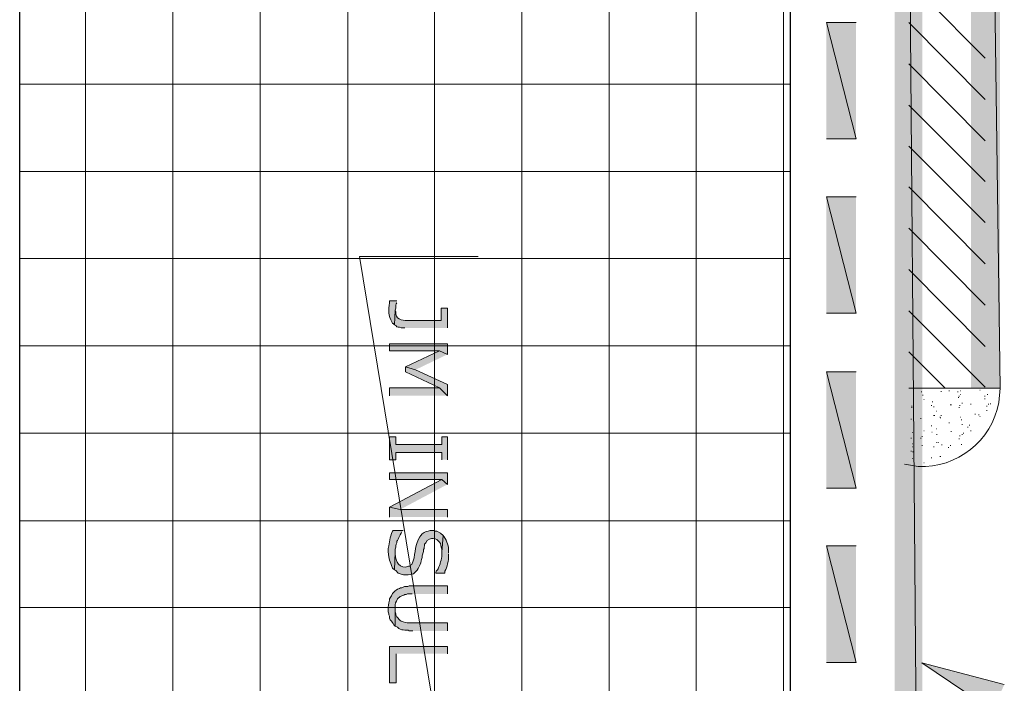
# Model space of a CAD drawing. Extents: x 17 to 595, y 17 to 775.
# Drawn here: x 406 to 502, y 173 to 237 of the extents above; entities that cross this region are included whole.
import ezdxf

# ---------------------------------------------------------------- set-up
doc = ezdxf.new("R2010")
doc.units = 0
doc.header["$MEASUREMENT"] = 0
doc.layers.add('Layer 1', color=7, linetype='Continuous', lineweight=0)

msp = doc.modelspace()

# ---------------------------------------------------------------- hatches: boundary and pattern name
at = {"layer": 'Layer 1', "true_color": 0x000000, "transparency": 33554687}
for points in [[(491.1, 92.64), (493.8, 92.64), (491.1, 423.72)], [(493.8, 92.64), (491.1, 423.72), (493.8, 423.72)], [(501.36, 409.5), (498.54, 409.26), (501.36, 201.54)], [(498.54, 409.26), (501.36, 201.54), (498.54, 201.54)], [(487.32, 237.18), (484.44, 237.18), (487.32, 225.84)], [(484.44, 237.18), (487.32, 225.84), (484.44, 225.84)], [(487.32, 220.2), (484.44, 220.2), (487.32, 208.86)], [(484.44, 220.2), (487.32, 208.86), (484.44, 208.86)], [(447.48, 204.84), (447.48, 205.86), (441.84, 205.86), (441.84, 205.2), (446.7, 205.2)], [(447.48, 204.84), (446.7, 205.2), (443.4, 203.64), (444.36, 203.34)], [(447.48, 200.82), (447.48, 201.9), (444.36, 203.34), (443.4, 203.64), (443.4, 203.16), (446.7, 201.6)], [(487.32, 203.16), (484.44, 203.16), (487.32, 191.82)], [(484.44, 203.16), (487.32, 191.82), (484.44, 191.82)], [(447.48, 200.82), (446.7, 201.6), (441.84, 201.6), (441.84, 200.82)], [(447.48, 194.58), (447.48, 196.8), (446.94, 196.8), (446.94, 196.08), (442.44, 196.08), (442.44, 196.8), (441.84, 196.8), (441.84, 194.58), (442.44, 194.58), (442.44, 195.3), (446.94, 195.3), (446.94, 194.58)], [(447.48, 192.18), (447.48, 193.32), (441.84, 193.32), (441.84, 192.66), (446.94, 192.66)], [(447.48, 192.18), (446.94, 192.66), (441.84, 189.96), (442.86, 189.72)], [(447.48, 189), (447.48, 189.72), (442.86, 189.72), (441.84, 189.96), (441.84, 189)], [(487.32, 186.18), (484.44, 186.18), (487.32, 174.84)], [(484.44, 186.18), (487.32, 174.84), (484.44, 174.84)], [(447.48, 175.68), (447.48, 176.4), (441.84, 176.4), (441.84, 172.86), (442.5, 172.86), (442.5, 175.68)], [(500.64, 170.16), (493.74, 174.78), (501.78, 172.68)]]:
    msp.add_hatch(color=18, dxfattribs=at).paths.add_polyline_path(points)
h = msp.add_hatch(color=18, dxfattribs=at)
edge = h.paths.add_edge_path()
edge.add_spline(control_points=[(442.56, 210.06), (442.56, 210.06), (441.84, 210.06), (441.84, 210.06), (441.84, 210.06), (441.84, 209.88), (441.84, 209.88), (441.742, 209.159), (441.678, 208.604), (442.08, 207.96), (442.08, 207.96), (442.14, 207.84), (442.14, 207.84), (442.14, 207.84), (442.2, 207.84), (442.2, 207.84), (442.2, 207.84), (442.32, 207.72), (442.32, 207.72), (442.32, 207.72), (442.38, 209.16), (442.38, 209.16), (442.38, 209.16), (442.44, 209.34), (442.44, 209.34), (442.44, 209.34), (442.44, 209.64), (442.44, 209.64), (442.44, 209.64), (442.5, 209.76), (442.5, 209.76), (442.5, 209.76), (442.56, 209.88), (442.56, 209.88)], knot_values=[0, 0, 0, 0, 1, 1, 1, 2, 2, 2, 3, 3, 3, 4, 4, 4, 5, 5, 5, 6, 6, 6, 7, 7, 7, 8, 8, 8, 9, 9, 9, 10, 10, 10, 11, 11, 11, 11], degree=3, periodic=0)
edge.add_line((442.56, 209.88), (442.56, 210.06))
h = msp.add_hatch(color=18, dxfattribs=at)
edge = h.paths.add_edge_path()
edge.add_spline(control_points=[(447.48, 207.42), (447.48, 207.42), (447.48, 209.34), (447.48, 209.34), (447.48, 209.34), (446.88, 209.34), (446.88, 209.34), (446.88, 209.34), (446.88, 208.14), (446.88, 208.14), (446.88, 208.14), (443.58, 208.14), (443.58, 208.14), (443.058, 208.093), (442.354, 208.341), (442.44, 208.98), (442.44, 208.98), (442.38, 209.16), (442.38, 209.16), (442.38, 209.16), (442.32, 207.72), (442.32, 207.72), (442.32, 207.72), (442.44, 207.66), (442.44, 207.66), (442.44, 207.66), (442.56, 207.54), (442.56, 207.54), (442.56, 207.54), (442.68, 207.48), (442.68, 207.48), (442.68, 207.48), (442.8, 207.48), (442.8, 207.48), (442.8, 207.48), (442.98, 207.42), (442.98, 207.42), (442.98, 207.42), (443.34, 207.42), (443.34, 207.42)], knot_values=[0, 0, 0, 0, 1, 1, 1, 2, 2, 2, 3, 3, 3, 4, 4, 4, 5, 5, 5, 6, 6, 6, 7, 7, 7, 8, 8, 8, 9, 9, 9, 10, 10, 10, 11, 11, 11, 12, 12, 12, 13, 13, 13, 13], degree=3, periodic=0)
edge.add_line((443.34, 207.42), (447.48, 207.42))
h = msp.add_hatch(color=18, dxfattribs=at)
edge = h.paths.add_edge_path()
edge.add_spline(control_points=[(443.16, 187.68), (443.16, 187.68), (442.2, 187.68), (442.2, 187.68), (442.2, 187.68), (442.14, 187.62), (442.14, 187.62), (441.835, 186.948), (441.857, 186.608), (441.72, 185.94), (441.72, 185.94), (441.72, 185.64), (441.72, 185.64), (441.764, 184.777), (441.836, 184.777), (442.14, 184.02), (442.14, 184.02), (442.32, 183.84), (442.32, 183.84), (442.32, 183.84), (442.38, 185.58), (442.38, 185.58), (442.38, 185.58), (442.38, 185.88), (442.38, 185.88), (442.38, 185.88), (442.44, 186.06), (442.44, 186.06), (442.44, 186.06), (442.44, 186.18), (442.44, 186.18), (442.44, 186.18), (442.5, 186.36), (442.5, 186.36), (442.5, 186.36), (442.56, 186.48), (442.56, 186.48), (442.56, 186.48), (442.56, 186.66), (442.56, 186.66), (442.56, 186.66), (442.62, 186.72), (442.62, 186.72), (442.62, 186.72), (442.68, 186.84), (442.68, 186.84), (442.68, 186.84), (442.74, 187.02), (442.74, 187.02), (442.74, 187.02), (442.86, 187.26), (442.86, 187.26), (442.86, 187.26), (442.98, 187.44), (442.98, 187.44), (442.98, 187.44), (443.04, 187.56), (443.04, 187.56)], knot_values=[0, 0, 0, 0, 1, 1, 1, 2, 2, 2, 3, 3, 3, 4, 4, 4, 5, 5, 5, 6, 6, 6, 7, 7, 7, 8, 8, 8, 9, 9, 9, 10, 10, 10, 11, 11, 11, 12, 12, 12, 13, 13, 13, 14, 14, 14, 15, 15, 15, 16, 16, 16, 17, 17, 17, 18, 18, 18, 19, 19, 19, 19], degree=3, periodic=0)
edge.add_line((443.04, 187.56), (443.16, 187.68))
h = msp.add_hatch(color=18, dxfattribs=at)
edge = h.paths.add_edge_path()
edge.add_spline(control_points=[(447.06, 187.2), (447.06, 187.2), (446.82, 187.44), (446.82, 187.44), (446.82, 187.44), (446.46, 187.62), (446.46, 187.62), (446.46, 187.62), (446.28, 187.62), (446.28, 187.62), (446.28, 187.62), (446.16, 187.68), (446.16, 187.68), (446.16, 187.68), (445.8, 187.68), (445.8, 187.68), (445.8, 187.68), (445.62, 187.62), (445.62, 187.62), (445.376, 187.658), (445.002, 187.398), (444.9, 187.2), (444.9, 187.2), (444.78, 187.08), (444.78, 187.08), (444.78, 187.08), (444.66, 186.84), (444.66, 186.84), (444.234, 185.962), (444.437, 185.314), (444, 184.38), (444, 184.38), (443.88, 184.32), (443.88, 184.32), (443.88, 184.32), (443.82, 184.2), (443.82, 184.2), (443.82, 184.2), (443.7, 184.2), (443.7, 184.2), (442.818, 183.872), (442.424, 184.677), (442.38, 185.4), (442.38, 185.4), (442.38, 185.58), (442.38, 185.58), (442.38, 185.58), (442.32, 183.84), (442.32, 183.84), (442.32, 183.84), (442.44, 183.78), (442.44, 183.78), (442.44, 183.78), (442.68, 183.54), (442.68, 183.54), (443.281, 183.267), (443.439, 183.348), (444.06, 183.42), (444.06, 183.42), (444.18, 183.48), (444.18, 183.48), (444.18, 183.48), (444.3, 183.6), (444.3, 183.6), (444.601, 183.727), (444.932, 184.554), (444.96, 184.86), (444.96, 184.86), (445.02, 185.04), (445.02, 185.04), (445.02, 185.04), (445.02, 185.22), (445.02, 185.22), (445.02, 185.22), (445.08, 185.4), (445.08, 185.4), (445.08, 185.4), (445.08, 185.46), (445.08, 185.46), (445.08, 185.46), (445.14, 185.64), (445.14, 185.64), (445.14, 185.64), (445.14, 185.82), (445.14, 185.82), (445.14, 185.82), (445.2, 185.94), (445.2, 185.94), (445.2, 185.94), (445.2, 186.06), (445.2, 186.06), (445.2, 186.06), (445.26, 186.18), (445.26, 186.18), (445.26, 186.18), (445.26, 186.36), (445.26, 186.36), (445.26, 186.36), (445.38, 186.48), (445.38, 186.48), (445.38, 186.48), (445.5, 186.72), (445.5, 186.72), (445.5, 186.72), (445.74, 186.84), (445.74, 186.84), (445.74, 186.84), (445.92, 186.9), (445.92, 186.9), (446.414, 186.983), (446.866, 186.545), (446.88, 186.06), (446.88, 186.06), (446.94, 185.88), (446.94, 185.88), (446.94, 185.88), (446.94, 185.58), (446.94, 185.58)], knot_values=[0, 0, 0, 0, 1, 1, 1, 2, 2, 2, 3, 3, 3, 4, 4, 4, 5, 5, 5, 6, 6, 6, 7, 7, 7, 8, 8, 8, 9, 9, 9, 10, 10, 10, 11, 11, 11, 12, 12, 12, 13, 13, 13, 14, 14, 14, 15, 15, 15, 16, 16, 16, 17, 17, 17, 18, 18, 18, 19, 19, 19, 20, 20, 20, 21, 21, 21, 22, 22, 22, 23, 23, 23, 24, 24, 24, 25, 25, 25, 26, 26, 26, 27, 27, 27, 28, 28, 28, 29, 29, 29, 30, 30, 30, 31, 31, 31, 32, 32, 32, 33, 33, 33, 34, 34, 34, 35, 35, 35, 36, 36, 36, 37, 37, 37, 38, 38, 38, 39, 39, 39, 39], degree=3, periodic=0)
edge.add_line((446.94, 185.58), (447.06, 187.2))
h = msp.add_hatch(color=18, dxfattribs=at)
edge = h.paths.add_edge_path()
edge.add_spline(control_points=[(447.6, 185.52), (447.6, 185.52), (447.6, 185.64), (447.6, 185.64), (447.636, 186.158), (447.425, 186.626), (447.18, 187.08), (447.18, 187.08), (447.06, 187.2), (447.06, 187.2), (447.06, 187.2), (446.94, 185.58), (446.94, 185.58), (446.94, 185.58), (446.94, 185.52), (446.94, 185.52), (446.972, 185.035), (446.899, 185.14), (446.88, 184.8), (446.88, 184.8), (446.82, 184.62), (446.82, 184.62), (446.82, 184.62), (446.76, 184.5), (446.76, 184.5), (446.76, 184.5), (446.76, 184.44), (446.76, 184.44), (446.76, 184.44), (446.7, 184.26), (446.7, 184.26), (446.7, 184.26), (446.64, 184.14), (446.64, 184.14), (446.64, 184.14), (446.58, 183.96), (446.58, 183.96), (446.58, 183.96), (446.52, 183.84), (446.52, 183.84), (446.52, 183.84), (446.4, 183.72), (446.4, 183.72), (446.4, 183.72), (446.34, 183.6), (446.34, 183.6), (446.34, 183.6), (446.34, 183.54), (446.34, 183.54), (446.34, 183.54), (447.24, 183.54), (447.24, 183.54), (447.24, 183.54), (447.24, 183.72), (447.24, 183.72), (447.472, 184.113), (447.593, 184.768), (447.6, 185.22), (447.6, 185.22), (447.6, 185.4), (447.6, 185.4)], knot_values=[0, 0, 0, 0, 1, 1, 1, 2, 2, 2, 3, 3, 3, 4, 4, 4, 5, 5, 5, 6, 6, 6, 7, 7, 7, 8, 8, 8, 9, 9, 9, 10, 10, 10, 11, 11, 11, 12, 12, 12, 13, 13, 13, 14, 14, 14, 15, 15, 15, 16, 16, 16, 17, 17, 17, 18, 18, 18, 19, 19, 19, 20, 20, 20, 20], degree=3, periodic=0)
edge.add_line((447.6, 185.4), (447.6, 185.52))
h = msp.add_hatch(color=18, dxfattribs=at)
edge = h.paths.add_edge_path()
edge.add_spline(control_points=[(447.48, 181.5), (447.48, 181.5), (447.48, 182.28), (447.48, 182.28), (447.48, 182.28), (443.76, 182.28), (443.76, 182.28), (443.382, 182.108), (443.476, 182.367), (443.04, 182.1), (443.04, 182.1), (442.92, 182.1), (442.92, 182.1), (442.92, 182.1), (442.8, 182.04), (442.8, 182.04), (442.8, 182.04), (442.62, 181.98), (442.62, 181.98), (442.62, 181.98), (442.5, 181.86), (442.5, 181.86), (442.5, 181.86), (442.38, 181.8), (442.38, 181.8), (442.38, 181.8), (442.14, 181.56), (442.14, 181.56), (442.14, 181.56), (442.02, 181.32), (442.02, 181.32), (442.02, 181.32), (441.9, 181.14), (441.9, 181.14), (441.9, 181.14), (441.84, 181.02), (441.84, 181.02), (441.84, 181.02), (441.84, 180.9), (441.84, 180.9), (441.73, 180.514), (441.703, 180.346), (441.72, 179.94), (441.72, 179.94), (441.72, 179.76), (441.72, 179.76), (441.72, 179.76), (441.78, 179.58), (441.78, 179.58), (441.78, 179.58), (441.78, 179.46), (441.78, 179.46), (441.78, 179.46), (441.84, 179.34), (441.84, 179.34), (441.84, 179.34), (441.84, 179.16), (441.84, 179.16), (441.84, 179.16), (441.9, 178.98), (441.9, 178.98), (441.9, 178.98), (442.02, 178.86), (442.02, 178.86), (442.02, 178.86), (442.08, 178.74), (442.08, 178.74), (442.08, 178.74), (442.2, 178.62), (442.2, 178.62), (442.2, 178.62), (442.26, 178.5), (442.26, 178.5), (442.26, 178.5), (442.38, 178.38), (442.38, 178.38), (442.38, 178.38), (442.38, 180.18), (442.38, 180.18), (442.351, 180.628), (442.445, 180.639), (442.62, 181.02), (442.62, 181.02), (442.86, 181.26), (442.86, 181.26), (442.86, 181.26), (442.92, 181.26), (442.92, 181.26), (442.92, 181.26), (443.04, 181.32), (443.04, 181.32), (443.04, 181.32), (443.22, 181.38), (443.22, 181.38), (443.22, 181.38), (443.34, 181.44), (443.34, 181.44), (443.34, 181.44), (443.46, 181.44), (443.46, 181.44), (443.46, 181.44), (443.58, 181.5), (443.58, 181.5), (443.58, 181.5), (444.06, 181.5), (444.06, 181.5)], knot_values=[0, 0, 0, 0, 1, 1, 1, 2, 2, 2, 3, 3, 3, 4, 4, 4, 5, 5, 5, 6, 6, 6, 7, 7, 7, 8, 8, 8, 9, 9, 9, 10, 10, 10, 11, 11, 11, 12, 12, 12, 13, 13, 13, 14, 14, 14, 15, 15, 15, 16, 16, 16, 17, 17, 17, 18, 18, 18, 19, 19, 19, 20, 20, 20, 21, 21, 21, 22, 22, 22, 23, 23, 23, 24, 24, 24, 25, 25, 25, 26, 26, 26, 27, 27, 27, 28, 28, 28, 29, 29, 29, 30, 30, 30, 31, 31, 31, 32, 32, 32, 33, 33, 33, 34, 34, 34, 35, 35, 35, 35], degree=3, periodic=0)
edge.add_line((444.06, 181.5), (447.48, 181.5))
h = msp.add_hatch(color=18, dxfattribs=at)
edge = h.paths.add_edge_path()
edge.add_spline(control_points=[(447.48, 177.9), (447.48, 177.9), (447.48, 178.68), (447.48, 178.68), (447.48, 178.68), (444, 178.68), (444, 178.68), (443.61, 178.687), (443.528, 178.634), (443.16, 178.8), (443.16, 178.8), (442.98, 178.86), (442.98, 178.86), (442.98, 178.86), (442.86, 178.92), (442.86, 178.92), (442.86, 178.92), (442.74, 179.04), (442.74, 179.04), (442.74, 179.04), (442.68, 179.16), (442.68, 179.16), (442.68, 179.16), (442.56, 179.28), (442.56, 179.28), (442.56, 179.28), (442.5, 179.4), (442.5, 179.4), (442.5, 179.4), (442.44, 179.46), (442.44, 179.46), (442.44, 179.46), (442.44, 179.58), (442.44, 179.58), (442.44, 179.58), (442.38, 179.76), (442.38, 179.76), (442.38, 179.76), (442.38, 180.06), (442.38, 180.06), (442.38, 180.06), (442.38, 178.38), (442.38, 178.38), (442.38, 178.38), (442.62, 178.26), (442.62, 178.26), (442.62, 178.26), (442.74, 178.14), (442.74, 178.14), (442.74, 178.14), (442.86, 178.08), (442.86, 178.08), (442.86, 178.08), (443.04, 178.02), (443.04, 178.02), (443.04, 178.02), (443.16, 178.02), (443.16, 178.02), (443.16, 178.02), (443.34, 177.96), (443.34, 177.96), (443.34, 177.96), (443.64, 177.96), (443.64, 177.96), (443.64, 177.96), (443.76, 177.9), (443.76, 177.9), (443.76, 177.9), (444.12, 177.9), (444.12, 177.9)], knot_values=[0, 0, 0, 0, 1, 1, 1, 2, 2, 2, 3, 3, 3, 4, 4, 4, 5, 5, 5, 6, 6, 6, 7, 7, 7, 8, 8, 8, 9, 9, 9, 10, 10, 10, 11, 11, 11, 12, 12, 12, 13, 13, 13, 14, 14, 14, 15, 15, 15, 16, 16, 16, 17, 17, 17, 18, 18, 18, 19, 19, 19, 20, 20, 20, 21, 21, 21, 22, 22, 22, 23, 23, 23, 23], degree=3, periodic=0)
edge.add_line((444.12, 177.9), (447.48, 177.9))

# ---------------------------------------------------------------- linework, layer by layer
at = {"layer": 'Layer 1', "color": 252, "lineweight": 15, "true_color": 0x969696}
for p, q in [((412.2, 371.64), (412.2, 92.64)), ((420.72, 371.64), (420.72, 92.64)), ((429.24, 371.64), (429.24, 92.64)), ((437.76, 371.64), (437.76, 92.64)), ((446.22, 371.64), (446.22, 92.64)), ((454.74, 371.64), (454.74, 92.64)), ((463.26, 371.64), (463.26, 92.64)), ((471.72, 371.64), (471.72, 92.64)), ((480.24, 371.64), (480.24, 92.64)), ((405.78, 231.18), (480.9, 231.18)), ((405.78, 222.66), (480.9, 222.66)), ((405.78, 214.2), (480.9, 214.2)), ((405.78, 205.68), (480.9, 205.68)), ((405.78, 197.16), (480.9, 197.16)), ((405.78, 188.64), (480.9, 188.64)), ((405.78, 180.18), (480.9, 180.18))]:
    msp.add_line(p, q, dxfattribs=at)
at = {"layer": 'Layer 1', "color": 18, "lineweight": 15, "true_color": 0x000000}
for p, q in [((492.48, 241.2), (499.92, 233.7)), ((492.48, 237.18), (499.92, 229.68)), ((492.48, 233.16), (499.92, 225.66)), ((492.48, 229.14), (499.92, 221.7)), ((492.48, 225.12), (499.92, 217.68)), ((492.48, 221.16), (499.92, 213.66)), ((492.48, 217.14), (499.92, 209.64)), ((492.48, 213.12), (499.92, 205.62)), ((492.48, 209.1), (499.92, 201.66)), ((492.48, 205.08), (496.02, 201.54)), ((501.36, 201.54), (492.48, 201.54)), ((493.68, 201.18), (493.74, 201.18)), ((493.8, 200.88), (493.86, 200.88)), ((495.6, 201.24), (495.66, 201.24)), ((496.38, 201.3), (496.44, 201.3)), ((497.22, 201.18), (497.28, 201.18)), ((497.34, 200.76), (497.4, 200.76)), ((497.46, 201.3), (497.52, 201.3)), ((497.46, 200.94), (497.52, 200.94)), ((499.38, 201.36), (499.44, 201.36)), ((499.86, 200.76), (499.92, 200.76)), ((500.1, 200.94), (500.16, 200.94)), ((492.72, 199.8), (492.78, 199.8)), ((492.72, 199.68), (492.78, 199.68)), ((492.9, 199.86), (492.96, 199.86)), ((493.92, 200.46), (493.98, 200.46)), ((494.64, 199.86), (494.7, 199.86)), ((494.76, 200.22), (494.82, 200.22)), ((494.88, 199.74), (494.94, 199.74)), ((496.5, 199.92), (496.56, 199.92)), ((496.56, 199.92), (496.62, 199.92)), ((497.28, 200.64), (497.34, 200.64)), ((497.4, 199.86), (497.46, 199.86)), ((497.64, 200.1), (497.7, 200.1)), ((498.48, 199.98), (498.54, 199.98)), ((499.86, 200.52), (499.92, 200.52)), ((500.04, 199.8), (500.1, 199.8)), ((500.22, 199.98), (500.28, 199.98)), ((500.4, 200.04), (500.46, 200.04)), ((494.88, 198.9), (494.94, 198.9)), ((494.94, 198.9), (495, 198.9)), ((495.12, 199.32), (495.18, 199.32)), ((495.48, 198.72), (495.54, 198.72)), ((495.6, 198.9), (495.66, 198.9)), ((497.34, 199.68), (497.4, 199.68)), ((498.9, 199.02), (498.96, 199.02)), ((499.26, 198.96), (499.32, 198.96)), ((499.38, 198.78), (499.44, 198.78)), ((500.04, 199.38), (500.1, 199.38)), ((492.66, 198.54), (492.72, 198.54)), ((493.62, 198.6), (493.68, 198.6)), ((494.64, 197.88), (494.7, 197.88)), ((495.54, 198.66), (495.6, 198.66)), ((496.38, 198.18), (496.44, 198.18)), ((497.46, 198.72), (497.52, 198.72)), ((497.58, 198.48), (497.64, 198.48)), ((497.64, 198), (497.7, 198)), ((498.18, 197.76), (498.24, 197.76)), ((498.36, 197.94), (498.42, 197.94)), ((492.78, 197.22), (492.84, 197.22)), ((493.74, 196.86), (493.8, 196.86)), ((493.92, 197.4), (493.98, 197.4)), ((494.7, 197.28), (494.76, 197.28)), ((495.12, 197.58), (495.18, 197.58)), ((495.18, 197.04), (495.24, 197.04)), ((496.56, 197.34), (496.62, 197.34)), ((497.4, 196.92), (497.46, 196.92)), ((497.64, 197.04), (497.7, 197.04)), ((497.76, 197.16), (497.82, 197.16)), ((498.48, 197.4), (498.54, 197.4)), ((492.66, 196.68), (492.72, 196.68)), ((492.78, 196.14), (492.84, 196.14)), ((492.78, 195.84), (492.84, 195.84)), ((493.62, 196.68), (493.68, 196.68)), ((493.74, 195.96), (493.8, 195.96)), ((495.12, 196.26), (495.18, 196.26)), ((495.3, 196.26), (495.36, 196.26)), ((495.66, 196.02), (495.72, 196.02)), ((496.5, 195.96), (496.56, 195.96)), ((497.34, 196.62), (497.4, 196.62)), ((497.58, 196.08), (497.64, 196.08)), ((492.66, 195.42), (492.72, 195.42)), ((492.84, 195.36), (492.9, 195.36)), ((494.88, 195.84), (494.94, 195.84)), ((495.54, 194.88), (495.6, 194.88)), ((496.32, 195.78), (496.38, 195.78)), ((492.78, 194.7), (492.84, 194.7)), ((493.92, 194.28), (493.98, 194.28)), ((494.64, 194.76), (494.7, 194.76)), ((495.48, 194.88), (495.54, 194.88))]:
    msp.add_line(p, q, dxfattribs=at)
at = {"layer": 'Layer 1'}
for points in [[(491.1, 92.64), (493.8, 92.64), (491.1, 423.72)], [(493.8, 92.64), (491.1, 423.72), (493.8, 423.72)], [(501.36, 409.5), (498.54, 409.26), (501.36, 201.54)], [(498.54, 409.26), (501.36, 201.54), (498.54, 201.54)], [(487.32, 237.18), (484.44, 237.18), (487.32, 225.84)], [(484.44, 237.18), (487.32, 225.84), (484.44, 225.84)], [(487.32, 220.2), (484.44, 220.2), (487.32, 208.86)], [(484.44, 220.2), (487.32, 208.86), (484.44, 208.86)], [(450.48, 214.38), (438.9, 214.38), (450.48, 143.94)], [(438.9, 214.38), (450.48, 143.94), (438.9, 143.94)], [(447.48, 204.84), (447.48, 205.86), (441.84, 205.86), (441.84, 205.2), (446.7, 205.2)], [(447.48, 204.84), (446.7, 205.2), (443.4, 203.64), (444.36, 203.34)], [(447.48, 200.82), (447.48, 201.9), (444.36, 203.34), (443.4, 203.64), (443.4, 203.16), (446.7, 201.6)], [(487.32, 203.16), (484.44, 203.16), (487.32, 191.82)], [(484.44, 203.16), (487.32, 191.82), (484.44, 191.82)], [(447.48, 200.82), (446.7, 201.6), (441.84, 201.6), (441.84, 200.82)], [(447.48, 194.58), (447.48, 196.8), (446.94, 196.8), (446.94, 196.08), (442.44, 196.08), (442.44, 196.8), (441.84, 196.8), (441.84, 194.58), (442.44, 194.58), (442.44, 195.3), (446.94, 195.3), (446.94, 194.58)], [(447.48, 192.18), (447.48, 193.32), (441.84, 193.32), (441.84, 192.66), (446.94, 192.66)], [(447.48, 192.18), (446.94, 192.66), (441.84, 189.96), (442.86, 189.72)], [(447.48, 189), (447.48, 189.72), (442.86, 189.72), (441.84, 189.96), (441.84, 189)], [(487.32, 186.18), (484.44, 186.18), (487.32, 174.84)], [(484.44, 186.18), (487.32, 174.84), (484.44, 174.84)], [(447.48, 175.68), (447.48, 176.4), (441.84, 176.4), (441.84, 172.86), (442.5, 172.86), (442.5, 175.68)], [(500.64, 170.16), (493.74, 174.78), (501.78, 172.68)]]:
    msp.add_lwpolyline(points, dxfattribs=at)
at = {"layer": 'Layer 1', "color": 18, "lineweight": 30, "true_color": 0x000000}
msp.add_lwpolyline([(405.78, 95.28), (405.78, 371.64), (480.9, 371.64), (480.9, 92.64)], dxfattribs=at)
at = {"layer": 'Layer 1'}
for points, knots in [([(442.56, 210.06), (442.56, 210.06), (441.84, 210.06), (441.84, 210.06), (441.84, 210.06), (441.84, 209.88), (441.84, 209.88), (441.742, 209.159), (441.678, 208.604), (442.08, 207.96), (442.08, 207.96), (442.14, 207.84), (442.14, 207.84), (442.14, 207.84), (442.2, 207.84), (442.2, 207.84), (442.2, 207.84), (442.32, 207.72), (442.32, 207.72), (442.32, 207.72), (442.38, 209.16), (442.38, 209.16), (442.38, 209.16), (442.44, 209.34), (442.44, 209.34), (442.44, 209.34), (442.44, 209.64), (442.44, 209.64), (442.44, 209.64), (442.5, 209.76), (442.5, 209.76), (442.5, 209.76), (442.56, 209.88), (442.56, 209.88)], [0, 0, 0, 0, 1, 1, 1, 2, 2, 2, 3, 3, 3, 4, 4, 4, 5, 5, 5, 6, 6, 6, 7, 7, 7, 8, 8, 8, 9, 9, 9, 10, 10, 10, 11, 11, 11, 11]), ([(447.48, 207.42), (447.48, 207.42), (447.48, 209.34), (447.48, 209.34), (447.48, 209.34), (446.88, 209.34), (446.88, 209.34), (446.88, 209.34), (446.88, 208.14), (446.88, 208.14), (446.88, 208.14), (443.58, 208.14), (443.58, 208.14), (443.058, 208.093), (442.354, 208.341), (442.44, 208.98), (442.44, 208.98), (442.38, 209.16), (442.38, 209.16), (442.38, 209.16), (442.32, 207.72), (442.32, 207.72), (442.32, 207.72), (442.44, 207.66), (442.44, 207.66), (442.44, 207.66), (442.56, 207.54), (442.56, 207.54), (442.56, 207.54), (442.68, 207.48), (442.68, 207.48), (442.68, 207.48), (442.8, 207.48), (442.8, 207.48), (442.8, 207.48), (442.98, 207.42), (442.98, 207.42), (442.98, 207.42), (443.34, 207.42), (443.34, 207.42)], [0, 0, 0, 0, 1, 1, 1, 2, 2, 2, 3, 3, 3, 4, 4, 4, 5, 5, 5, 6, 6, 6, 7, 7, 7, 8, 8, 8, 9, 9, 9, 10, 10, 10, 11, 11, 11, 12, 12, 12, 13, 13, 13, 13]), ([(443.16, 187.68), (443.16, 187.68), (442.2, 187.68), (442.2, 187.68), (442.2, 187.68), (442.14, 187.62), (442.14, 187.62), (441.835, 186.948), (441.857, 186.608), (441.72, 185.94), (441.72, 185.94), (441.72, 185.64), (441.72, 185.64), (441.764, 184.777), (441.836, 184.777), (442.14, 184.02), (442.14, 184.02), (442.32, 183.84), (442.32, 183.84), (442.32, 183.84), (442.38, 185.58), (442.38, 185.58), (442.38, 185.58), (442.38, 185.88), (442.38, 185.88), (442.38, 185.88), (442.44, 186.06), (442.44, 186.06), (442.44, 186.06), (442.44, 186.18), (442.44, 186.18), (442.44, 186.18), (442.5, 186.36), (442.5, 186.36), (442.5, 186.36), (442.56, 186.48), (442.56, 186.48), (442.56, 186.48), (442.56, 186.66), (442.56, 186.66), (442.56, 186.66), (442.62, 186.72), (442.62, 186.72), (442.62, 186.72), (442.68, 186.84), (442.68, 186.84), (442.68, 186.84), (442.74, 187.02), (442.74, 187.02), (442.74, 187.02), (442.86, 187.26), (442.86, 187.26), (442.86, 187.26), (442.98, 187.44), (442.98, 187.44), (442.98, 187.44), (443.04, 187.56), (443.04, 187.56)], [0, 0, 0, 0, 1, 1, 1, 2, 2, 2, 3, 3, 3, 4, 4, 4, 5, 5, 5, 6, 6, 6, 7, 7, 7, 8, 8, 8, 9, 9, 9, 10, 10, 10, 11, 11, 11, 12, 12, 12, 13, 13, 13, 14, 14, 14, 15, 15, 15, 16, 16, 16, 17, 17, 17, 18, 18, 18, 19, 19, 19, 19]), ([(447.06, 187.2), (447.06, 187.2), (446.82, 187.44), (446.82, 187.44), (446.82, 187.44), (446.46, 187.62), (446.46, 187.62), (446.46, 187.62), (446.28, 187.62), (446.28, 187.62), (446.28, 187.62), (446.16, 187.68), (446.16, 187.68), (446.16, 187.68), (445.8, 187.68), (445.8, 187.68), (445.8, 187.68), (445.62, 187.62), (445.62, 187.62), (445.376, 187.658), (445.002, 187.398), (444.9, 187.2), (444.9, 187.2), (444.78, 187.08), (444.78, 187.08), (444.78, 187.08), (444.66, 186.84), (444.66, 186.84), (444.234, 185.962), (444.437, 185.314), (444, 184.38), (444, 184.38), (443.88, 184.32), (443.88, 184.32), (443.88, 184.32), (443.82, 184.2), (443.82, 184.2), (443.82, 184.2), (443.7, 184.2), (443.7, 184.2), (442.818, 183.872), (442.424, 184.677), (442.38, 185.4), (442.38, 185.4), (442.38, 185.58), (442.38, 185.58), (442.38, 185.58), (442.32, 183.84), (442.32, 183.84), (442.32, 183.84), (442.44, 183.78), (442.44, 183.78), (442.44, 183.78), (442.68, 183.54), (442.68, 183.54), (443.281, 183.267), (443.439, 183.348), (444.06, 183.42), (444.06, 183.42), (444.18, 183.48), (444.18, 183.48), (444.18, 183.48), (444.3, 183.6), (444.3, 183.6), (444.601, 183.727), (444.932, 184.554), (444.96, 184.86), (444.96, 184.86), (445.02, 185.04), (445.02, 185.04), (445.02, 185.04), (445.02, 185.22), (445.02, 185.22), (445.02, 185.22), (445.08, 185.4), (445.08, 185.4), (445.08, 185.4), (445.08, 185.46), (445.08, 185.46), (445.08, 185.46), (445.14, 185.64), (445.14, 185.64), (445.14, 185.64), (445.14, 185.82), (445.14, 185.82), (445.14, 185.82), (445.2, 185.94), (445.2, 185.94), (445.2, 185.94), (445.2, 186.06), (445.2, 186.06), (445.2, 186.06), (445.26, 186.18), (445.26, 186.18), (445.26, 186.18), (445.26, 186.36), (445.26, 186.36), (445.26, 186.36), (445.38, 186.48), (445.38, 186.48), (445.38, 186.48), (445.5, 186.72), (445.5, 186.72), (445.5, 186.72), (445.74, 186.84), (445.74, 186.84), (445.74, 186.84), (445.92, 186.9), (445.92, 186.9), (446.414, 186.983), (446.866, 186.545), (446.88, 186.06), (446.88, 186.06), (446.94, 185.88), (446.94, 185.88), (446.94, 185.88), (446.94, 185.58), (446.94, 185.58)], [0, 0, 0, 0, 1, 1, 1, 2, 2, 2, 3, 3, 3, 4, 4, 4, 5, 5, 5, 6, 6, 6, 7, 7, 7, 8, 8, 8, 9, 9, 9, 10, 10, 10, 11, 11, 11, 12, 12, 12, 13, 13, 13, 14, 14, 14, 15, 15, 15, 16, 16, 16, 17, 17, 17, 18, 18, 18, 19, 19, 19, 20, 20, 20, 21, 21, 21, 22, 22, 22, 23, 23, 23, 24, 24, 24, 25, 25, 25, 26, 26, 26, 27, 27, 27, 28, 28, 28, 29, 29, 29, 30, 30, 30, 31, 31, 31, 32, 32, 32, 33, 33, 33, 34, 34, 34, 35, 35, 35, 36, 36, 36, 37, 37, 37, 38, 38, 38, 39, 39, 39, 39]), ([(447.6, 185.52), (447.6, 185.52), (447.6, 185.64), (447.6, 185.64), (447.636, 186.158), (447.425, 186.626), (447.18, 187.08), (447.18, 187.08), (447.06, 187.2), (447.06, 187.2), (447.06, 187.2), (446.94, 185.58), (446.94, 185.58), (446.94, 185.58), (446.94, 185.52), (446.94, 185.52), (446.972, 185.035), (446.899, 185.14), (446.88, 184.8), (446.88, 184.8), (446.82, 184.62), (446.82, 184.62), (446.82, 184.62), (446.76, 184.5), (446.76, 184.5), (446.76, 184.5), (446.76, 184.44), (446.76, 184.44), (446.76, 184.44), (446.7, 184.26), (446.7, 184.26), (446.7, 184.26), (446.64, 184.14), (446.64, 184.14), (446.64, 184.14), (446.58, 183.96), (446.58, 183.96), (446.58, 183.96), (446.52, 183.84), (446.52, 183.84), (446.52, 183.84), (446.4, 183.72), (446.4, 183.72), (446.4, 183.72), (446.34, 183.6), (446.34, 183.6), (446.34, 183.6), (446.34, 183.54), (446.34, 183.54), (446.34, 183.54), (447.24, 183.54), (447.24, 183.54), (447.24, 183.54), (447.24, 183.72), (447.24, 183.72), (447.472, 184.113), (447.593, 184.768), (447.6, 185.22), (447.6, 185.22), (447.6, 185.4), (447.6, 185.4)], [0, 0, 0, 0, 1, 1, 1, 2, 2, 2, 3, 3, 3, 4, 4, 4, 5, 5, 5, 6, 6, 6, 7, 7, 7, 8, 8, 8, 9, 9, 9, 10, 10, 10, 11, 11, 11, 12, 12, 12, 13, 13, 13, 14, 14, 14, 15, 15, 15, 16, 16, 16, 17, 17, 17, 18, 18, 18, 19, 19, 19, 20, 20, 20, 20]), ([(447.48, 181.5), (447.48, 181.5), (447.48, 182.28), (447.48, 182.28), (447.48, 182.28), (443.76, 182.28), (443.76, 182.28), (443.382, 182.108), (443.476, 182.367), (443.04, 182.1), (443.04, 182.1), (442.92, 182.1), (442.92, 182.1), (442.92, 182.1), (442.8, 182.04), (442.8, 182.04), (442.8, 182.04), (442.62, 181.98), (442.62, 181.98), (442.62, 181.98), (442.5, 181.86), (442.5, 181.86), (442.5, 181.86), (442.38, 181.8), (442.38, 181.8), (442.38, 181.8), (442.14, 181.56), (442.14, 181.56), (442.14, 181.56), (442.02, 181.32), (442.02, 181.32), (442.02, 181.32), (441.9, 181.14), (441.9, 181.14), (441.9, 181.14), (441.84, 181.02), (441.84, 181.02), (441.84, 181.02), (441.84, 180.9), (441.84, 180.9), (441.73, 180.514), (441.703, 180.346), (441.72, 179.94), (441.72, 179.94), (441.72, 179.76), (441.72, 179.76), (441.72, 179.76), (441.78, 179.58), (441.78, 179.58), (441.78, 179.58), (441.78, 179.46), (441.78, 179.46), (441.78, 179.46), (441.84, 179.34), (441.84, 179.34), (441.84, 179.34), (441.84, 179.16), (441.84, 179.16), (441.84, 179.16), (441.9, 178.98), (441.9, 178.98), (441.9, 178.98), (442.02, 178.86), (442.02, 178.86), (442.02, 178.86), (442.08, 178.74), (442.08, 178.74), (442.08, 178.74), (442.2, 178.62), (442.2, 178.62), (442.2, 178.62), (442.26, 178.5), (442.26, 178.5), (442.26, 178.5), (442.38, 178.38), (442.38, 178.38), (442.38, 178.38), (442.38, 180.18), (442.38, 180.18), (442.351, 180.628), (442.445, 180.639), (442.62, 181.02), (442.62, 181.02), (442.86, 181.26), (442.86, 181.26), (442.86, 181.26), (442.92, 181.26), (442.92, 181.26), (442.92, 181.26), (443.04, 181.32), (443.04, 181.32), (443.04, 181.32), (443.22, 181.38), (443.22, 181.38), (443.22, 181.38), (443.34, 181.44), (443.34, 181.44), (443.34, 181.44), (443.46, 181.44), (443.46, 181.44), (443.46, 181.44), (443.58, 181.5), (443.58, 181.5), (443.58, 181.5), (444.06, 181.5), (444.06, 181.5)], [0, 0, 0, 0, 1, 1, 1, 2, 2, 2, 3, 3, 3, 4, 4, 4, 5, 5, 5, 6, 6, 6, 7, 7, 7, 8, 8, 8, 9, 9, 9, 10, 10, 10, 11, 11, 11, 12, 12, 12, 13, 13, 13, 14, 14, 14, 15, 15, 15, 16, 16, 16, 17, 17, 17, 18, 18, 18, 19, 19, 19, 20, 20, 20, 21, 21, 21, 22, 22, 22, 23, 23, 23, 24, 24, 24, 25, 25, 25, 26, 26, 26, 27, 27, 27, 28, 28, 28, 29, 29, 29, 30, 30, 30, 31, 31, 31, 32, 32, 32, 33, 33, 33, 34, 34, 34, 35, 35, 35, 35]), ([(447.48, 177.9), (447.48, 177.9), (447.48, 178.68), (447.48, 178.68), (447.48, 178.68), (444, 178.68), (444, 178.68), (443.61, 178.687), (443.528, 178.634), (443.16, 178.8), (443.16, 178.8), (442.98, 178.86), (442.98, 178.86), (442.98, 178.86), (442.86, 178.92), (442.86, 178.92), (442.86, 178.92), (442.74, 179.04), (442.74, 179.04), (442.74, 179.04), (442.68, 179.16), (442.68, 179.16), (442.68, 179.16), (442.56, 179.28), (442.56, 179.28), (442.56, 179.28), (442.5, 179.4), (442.5, 179.4), (442.5, 179.4), (442.44, 179.46), (442.44, 179.46), (442.44, 179.46), (442.44, 179.58), (442.44, 179.58), (442.44, 179.58), (442.38, 179.76), (442.38, 179.76), (442.38, 179.76), (442.38, 180.06), (442.38, 180.06), (442.38, 180.06), (442.38, 178.38), (442.38, 178.38), (442.38, 178.38), (442.62, 178.26), (442.62, 178.26), (442.62, 178.26), (442.74, 178.14), (442.74, 178.14), (442.74, 178.14), (442.86, 178.08), (442.86, 178.08), (442.86, 178.08), (443.04, 178.02), (443.04, 178.02), (443.04, 178.02), (443.16, 178.02), (443.16, 178.02), (443.16, 178.02), (443.34, 177.96), (443.34, 177.96), (443.34, 177.96), (443.64, 177.96), (443.64, 177.96), (443.64, 177.96), (443.76, 177.9), (443.76, 177.9), (443.76, 177.9), (444.12, 177.9), (444.12, 177.9)], [0, 0, 0, 0, 1, 1, 1, 2, 2, 2, 3, 3, 3, 4, 4, 4, 5, 5, 5, 6, 6, 6, 7, 7, 7, 8, 8, 8, 9, 9, 9, 10, 10, 10, 11, 11, 11, 12, 12, 12, 13, 13, 13, 14, 14, 14, 15, 15, 15, 16, 16, 16, 17, 17, 17, 18, 18, 18, 19, 19, 19, 20, 20, 20, 21, 21, 21, 22, 22, 22, 23, 23, 23, 23])]:
    msp.add_open_spline(points, degree=3, knots=knots, dxfattribs=at)
at = {"layer": 'Layer 1', "color": 18, "lineweight": 15, "true_color": 0x000000}
msp.add_open_spline([(492.06, 194.16), (492.06, 194.16), (493.38, 193.92), (493.38, 193.92), (497.149, 193.735), (500.58, 196.423), (501.24, 200.16), (501.24, 200.16), (501.36, 201.54), (501.36, 201.54)], degree=3, knots=[0, 0, 0, 0, 1, 1, 1, 2, 2, 2, 3, 3, 3, 3], dxfattribs=at)

doc.saveas('drawing.dxf')
